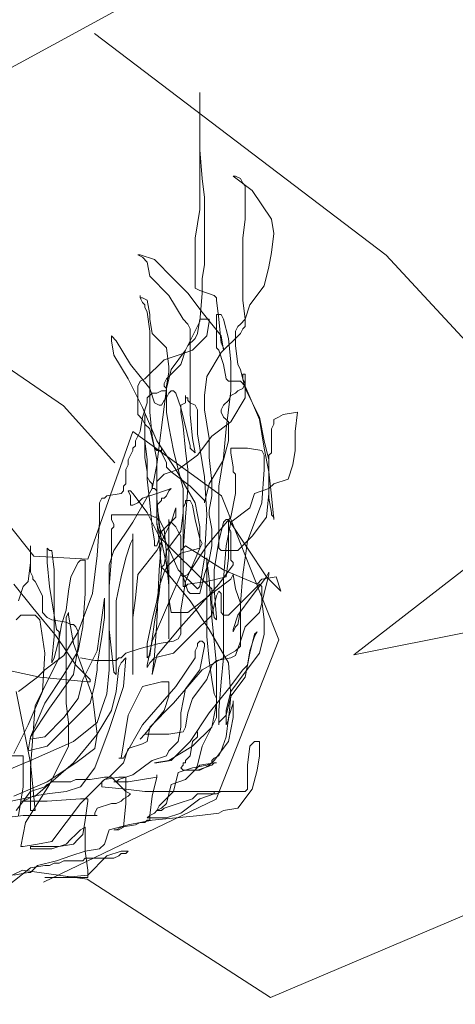
# Model space of a CAD drawing. Units: metres. Extents: x -36.8 to 11.1, y 153.1 to 191.7.
# Drawn here: x -17.1 to -16.9, y 187.6 to 187.9 of the extents above; entities that cross this region are included whole.
import ezdxf

# ---------------------------------------------------------------- set-up
doc = ezdxf.new("R2010")
doc.units = ezdxf.units.M
doc.header["$MEASUREMENT"] = 0
doc.layers.add('columna', color=164, linetype='Continuous', lineweight=80)
doc.layers.add('texturas', color=7, linetype='Continuous', lineweight=5, true_color=0x262626)
doc.styles.get("Standard").update_dxf_attribs({"font": 'arial.ttf'})
doc.styles.add('TEXTOS', font='romans.shx')
doc.dimstyles.get("Standard").update_dxf_attribs({"dimtxt": 0.18, "dimasz": 0.18, "dimexe": 0.18, "dimexo": 0.0625, "dimgap": 0.09, "dimtad": 0, "dimtih": 1, "dimtoh": 1, "dimdec": 4, "dimzin": 0, "dimdsep": 46, "dimtxsty": 'Standard', "dimcen": 0.09, "dimadec": 0, "dimazin": 0, "dimtfac": 1, "dimtdec": 4, "dimtofl": 0, "dimtmove": 0, "dimatfit": 3, "dimfxl": 1, "dimtolj": 1, "dimtzin": 0, "dimarcsym": 0})

# ---------------------------------------------------------------- blocks, each defined once
blk = doc.blocks.new('C-matri')
at = {"layer": 'texturas', "color": 250, "linetype": 'Continuous', "lineweight": 5}
for p, q in [((1.17967, -0.18622), (1.1879, -0.17964)), ((1.15992, -0.1854), (1.15992, -0.18293)), ((1.15992, -0.18293), (1.17473, -0.18293)), ((1.16815, -0.18293), (1.15992, -0.18375)), ((1.17473, -0.18293), (1.16815, -0.18293)), ((1.15992, -0.18375), (1.15333, -0.19033)), ((1.16074, -0.19197), (1.15992, -0.1854)), ((1.17473, -0.18704), (1.17967, -0.18622)), ((1.1772, -0.18704), (1.17885, -0.1854)), ((1.17885, -0.1854), (1.17967, -0.18457)), ((1.17967, -0.18457), (1.18049, -0.18457)), ((1.18049, -0.18457), (1.18543, -0.18375)), ((1.14922, -0.19033), (1.15086, -0.18951)), ((1.15086, -0.18951), (1.16074, -0.18951)), ((1.16074, -0.18951), (1.16156, -0.18869)), ((1.16156, -0.18869), (1.16815, -0.18869)), ((1.16568, -0.19033), (1.17062, -0.18869)), ((1.16815, -0.18869), (1.16979, -0.18786)), ((1.16979, -0.18786), (1.17144, -0.18786)), ((1.17062, -0.18869), (1.1772, -0.18704)), ((1.17144, -0.18786), (1.17309, -0.18704)), ((1.17309, -0.18704), (1.17473, -0.18704)), ((1.14592, -0.19197), (1.14675, -0.19115)), ((1.14839, -0.19197), (1.14592, -0.19197)), ((1.14675, -0.19115), (1.14839, -0.19115)), ((1.15333, -0.19033), (1.14839, -0.19197)), ((1.14839, -0.19115), (1.14922, -0.19033)), ((1.15415, -0.19444), (1.1558, -0.1928)), ((1.1558, -0.1928), (1.16074, -0.19197)), ((1.16074, -0.19197), (1.16568, -0.19033)), ((1.16074, -0.2002), (1.16074, -0.19197)), ((1.17226, -0.1928), (1.16733, -0.19444)), ((1.17967, -0.1928), (1.17226, -0.1928)), ((1.17967, -0.19362), (1.17967, -0.1928)), ((1.15251, -0.19938), (1.15415, -0.19444)), ((1.16156, -0.19773), (1.16321, -0.19609)), ((1.16321, -0.19609), (1.16486, -0.19444)), ((1.16568, -0.19609), (1.16403, -0.19773)), ((1.16486, -0.19444), (1.16979, -0.19362)), ((1.16733, -0.19444), (1.16568, -0.19609)), ((1.16733, -0.20185), (1.17226, -0.19526)), ((1.16979, -0.19362), (1.17967, -0.19362)), ((1.17226, -0.19526), (1.1772, -0.19444)), ((1.1772, -0.19444), (1.18214, -0.19362)), ((1.18296, -0.19362), (1.18132, -0.20185)), ((1.18214, -0.19362), (1.18296, -0.19362)), ((1.14346, -0.20102), (1.14839, -0.2002)), ((1.14592, -0.20102), (1.15251, -0.19938)), ((1.14757, -0.2002), (1.14675, -0.20842)), ((1.14922, -0.19938), (1.14757, -0.2002)), ((1.14839, -0.2002), (1.15004, -0.19938)), ((1.15086, -0.19938), (1.14922, -0.19938)), ((1.15004, -0.19938), (1.15086, -0.19938)), ((1.16074, -0.20267), (1.16156, -0.19773)), ((1.16239, -0.19938), (1.16074, -0.2002)), ((1.16403, -0.19773), (1.16239, -0.19938)), ((1.12123, -0.20431), (1.13769, -0.20267)), ((1.13275, -0.20349), (1.12782, -0.20513)), ((1.13934, -0.20349), (1.13275, -0.20349)), ((1.13769, -0.20267), (1.14592, -0.20102)), ((1.13852, -0.20431), (1.13852, -0.20267)), ((1.13852, -0.20267), (1.13934, -0.20267)), ((1.13852, -0.20431), (1.13934, -0.20349)), ((1.13934, -0.20267), (1.14016, -0.20185)), ((1.14016, -0.20185), (1.14181, -0.20185)), ((1.14181, -0.20185), (1.14346, -0.20102)), ((1.15992, -0.20925), (1.16074, -0.20267)), ((1.16239, -0.20842), (1.16733, -0.20185)), ((1.18132, -0.20185), (1.17309, -0.215)), ((1.18214, -0.20431), (1.18873, -0.20349)), ((1.10312, -0.21336), (1.10806, -0.20678)), ((1.10806, -0.20678), (1.113, -0.20596)), ((1.113, -0.20596), (1.11465, -0.20513)), ((1.11465, -0.20513), (1.12123, -0.20431)), ((1.12782, -0.20513), (1.12123, -0.21007)), ((1.12864, -0.20842), (1.13358, -0.20678)), ((1.13275, -0.20842), (1.1344, -0.20678)), ((1.13358, -0.20678), (1.1344, -0.20596)), ((1.1344, -0.20678), (1.13605, -0.20596)), ((1.1344, -0.20596), (1.13605, -0.20596)), ((1.13605, -0.20596), (1.13522, -0.2076)), ((1.13605, -0.20596), (1.13687, -0.20513)), ((1.13687, -0.20513), (1.13852, -0.20431)), ((1.13769, -0.21089), (1.13852, -0.20431)), ((1.15169, -0.20842), (1.15662, -0.20678)), ((1.15745, -0.20431), (1.15662, -0.20431)), ((1.15662, -0.20431), (1.18214, -0.20431)), ((1.15662, -0.20678), (1.15745, -0.20513)), ((1.15745, -0.20513), (1.15745, -0.20431)), ((1.17967, -0.22241), (1.17803, -0.20596)), ((1.17803, -0.20596), (1.17967, -0.20596)), ((1.17967, -0.20596), (1.17967, -0.22076)), ((1.18461, -0.20596), (1.17967, -0.21254)), ((1.18214, -0.21418), (1.18379, -0.20431)), ((1.12123, -0.21007), (1.11629, -0.21171)), ((1.12205, -0.21171), (1.1237, -0.21007)), ((1.1237, -0.21007), (1.12864, -0.20842)), ((1.13522, -0.2076), (1.13028, -0.21254)), ((1.13111, -0.215), (1.13275, -0.20842)), ((1.14592, -0.21089), (1.14757, -0.21007)), ((1.14675, -0.20842), (1.14675, -0.21747)), ((1.14757, -0.21007), (1.14839, -0.20925)), ((1.14839, -0.20925), (1.15004, -0.20842)), ((1.15004, -0.20842), (1.15169, -0.20842)), ((1.15415, -0.21665), (1.16239, -0.20842)), ((1.15992, -0.21007), (1.15992, -0.20925)), ((1.16239, -0.21007), (1.15992, -0.21007)), ((1.17391, -0.20925), (1.16239, -0.21007)), ((1.18296, -0.20925), (1.17391, -0.20925)), ((1.18626, -0.20925), (1.17803, -0.21089)), ((1.17885, -0.21089), (1.18049, -0.21007)), ((1.18049, -0.21007), (1.18214, -0.20925)), ((1.18214, -0.20925), (1.18296, -0.20925)), ((1.10148, -0.21994), (1.10312, -0.21336)), ((1.10559, -0.21254), (1.10477, -0.21336)), ((1.10477, -0.21336), (1.10477, -0.22158)), ((1.14016, -0.21254), (1.10559, -0.21254)), ((1.11629, -0.21254), (1.11218, -0.21254)), ((1.11218, -0.21254), (1.11382, -0.21254)), ((1.11382, -0.21254), (1.11547, -0.21171)), ((1.11547, -0.21171), (1.12205, -0.21171)), ((1.11629, -0.21171), (1.11629, -0.21254)), ((1.13028, -0.21254), (1.12864, -0.21912)), ((1.13605, -0.21747), (1.13769, -0.21089)), ((1.14675, -0.21336), (1.14016, -0.21254)), ((1.1451, -0.21171), (1.14592, -0.21089)), ((1.14675, -0.21254), (1.1451, -0.21171)), ((1.15169, -0.21747), (1.14675, -0.21254)), ((1.15498, -0.21418), (1.14675, -0.21336)), ((1.16239, -0.21418), (1.16733, -0.21254)), ((1.17803, -0.21089), (1.16486, -0.22241)), ((1.16733, -0.21254), (1.17391, -0.21171)), ((1.17391, -0.21583), (1.18543, -0.21089)), ((1.17391, -0.21171), (1.17885, -0.21089)), ((1.17967, -0.21254), (1.17473, -0.21418)), ((1.12123, -0.22158), (1.12617, -0.21665)), ((1.12617, -0.21665), (1.13111, -0.215)), ((1.14592, -0.21583), (1.13605, -0.21747)), ((1.14428, -0.2183), (1.14922, -0.21665)), ((1.15086, -0.21583), (1.14592, -0.21583)), ((1.14922, -0.21665), (1.15004, -0.21583)), ((1.14922, -0.21747), (1.15415, -0.21665)), ((1.15004, -0.21583), (1.15086, -0.21583)), ((1.15251, -0.21747), (1.15415, -0.21665)), ((1.15415, -0.21665), (1.15498, -0.21583)), ((1.15909, -0.21665), (1.15415, -0.21747)), ((1.15498, -0.21583), (1.15498, -0.21418)), ((1.15745, -0.22076), (1.16239, -0.21418)), ((1.16403, -0.21665), (1.15909, -0.21665)), ((1.16403, -0.22241), (1.17391, -0.21583)), ((1.16568, -0.21583), (1.16403, -0.21665)), ((1.17226, -0.21583), (1.16568, -0.21583)), ((1.17309, -0.215), (1.1665, -0.22816)), ((1.17391, -0.215), (1.17226, -0.21583)), ((1.17473, -0.21418), (1.17391, -0.215)), ((1.19943, -0.215), (1.17967, -0.22323)), ((1.18214, -0.22487), (1.18214, -0.21418)), ((1.10065, -0.22487), (1.10148, -0.21994)), ((1.12205, -0.21994), (1.11712, -0.22158)), ((1.11959, -0.22076), (1.12123, -0.21994)), ((1.12123, -0.21994), (1.12288, -0.21994)), ((1.12699, -0.21994), (1.12205, -0.21994)), ((1.12288, -0.21994), (1.12205, -0.22158)), ((1.12864, -0.21912), (1.1237, -0.22076)), ((1.12782, -0.22076), (1.12699, -0.21994)), ((1.13605, -0.21747), (1.13605, -0.2183)), ((1.13605, -0.2183), (1.13605, -0.21747)), ((1.13769, -0.22323), (1.14428, -0.2183)), ((1.14675, -0.21747), (1.14922, -0.21747)), ((1.14757, -0.22241), (1.15251, -0.21747)), ((1.15415, -0.21747), (1.15169, -0.21747)), ((1.10477, -0.22158), (1.10394, -0.22816)), ((1.11135, -0.22981), (1.11629, -0.22323)), ((1.11629, -0.22405), (1.11465, -0.22487)), ((1.11629, -0.22241), (1.11547, -0.22241)), ((1.11547, -0.22241), (1.11629, -0.22241)), ((1.11712, -0.22158), (1.11629, -0.22241)), ((1.11629, -0.22241), (1.12123, -0.22158)), ((1.11629, -0.22323), (1.11794, -0.22158)), ((1.11712, -0.22323), (1.11629, -0.22405)), ((1.11876, -0.22158), (1.11712, -0.22241)), ((1.11712, -0.22241), (1.11712, -0.22323)), ((1.11794, -0.22158), (1.11959, -0.22076)), ((1.1237, -0.22076), (1.11876, -0.22158)), ((1.12205, -0.22158), (1.12041, -0.22816)), ((1.1237, -0.22816), (1.13193, -0.22323)), ((1.12452, -0.22487), (1.12617, -0.22323)), ((1.13111, -0.22323), (1.12452, -0.22981)), ((1.12617, -0.22323), (1.12617, -0.22241)), ((1.12617, -0.22241), (1.12699, -0.22241)), ((1.12699, -0.22158), (1.12782, -0.22076)), ((1.12699, -0.22241), (1.12699, -0.22158)), ((1.13605, -0.22241), (1.13111, -0.22323)), ((1.13193, -0.22323), (1.13687, -0.22241)), ((1.13275, -0.22487), (1.13769, -0.22323)), ((1.13687, -0.22241), (1.13605, -0.22241)), ((1.14757, -0.22405), (1.14099, -0.23557)), ((1.14592, -0.22734), (1.14757, -0.22241)), ((1.14592, -0.23886), (1.14839, -0.22405)), ((1.14922, -0.22405), (1.14757, -0.22405)), ((1.14839, -0.22405), (1.14922, -0.22405)), ((1.15251, -0.23392), (1.15745, -0.22076)), ((1.16486, -0.22241), (1.15662, -0.23228)), ((1.15745, -0.22734), (1.16403, -0.22241)), ((1.17967, -0.22323), (1.16486, -0.22981)), ((1.17967, -0.22076), (1.17803, -0.24215)), ((1.18461, -0.24708), (1.17967, -0.22241)), ((1.10065, -0.22981), (1.10065, -0.22487)), ((1.11382, -0.22652), (1.11218, -0.23145)), ((1.11465, -0.22487), (1.11382, -0.22652)), ((1.1237, -0.22981), (1.12452, -0.22487)), ((1.12864, -0.22981), (1.13193, -0.22652)), ((1.13193, -0.22652), (1.13275, -0.22487)), ((1.14099, -0.22899), (1.14592, -0.22734)), ((1.15662, -0.23228), (1.15745, -0.22734)), ((1.18049, -0.22652), (1.17391, -0.22816)), ((1.17967, -0.23145), (1.18049, -0.22652)), ((1.18543, -0.2257), (1.18049, -0.23557)), ((1.19284, -0.22487), (1.18214, -0.22487)), ((1.1023, -0.22981), (1.10065, -0.22981)), ((1.10394, -0.22816), (1.1023, -0.22981)), ((1.10971, -0.23803), (1.11135, -0.22981)), ((1.12041, -0.22816), (1.11547, -0.23803)), ((1.11712, -0.23474), (1.1237, -0.22816)), ((1.12452, -0.22981), (1.11794, -0.23968)), ((1.12205, -0.23145), (1.1237, -0.22981)), ((1.12782, -0.23474), (1.12864, -0.22981)), ((1.13852, -0.23474), (1.13934, -0.22981)), ((1.13934, -0.22981), (1.14099, -0.22899)), ((1.14016, -0.23228), (1.14181, -0.23063)), ((1.14181, -0.23063), (1.14016, -0.23228)), ((1.16486, -0.22981), (1.15662, -0.23639)), ((1.17391, -0.22816), (1.16568, -0.23639)), ((1.1665, -0.22816), (1.1665, -0.23639)), ((1.17473, -0.23145), (1.17967, -0.23063)), ((1.17967, -0.23063), (1.17967, -0.23145)), ((1.11218, -0.23145), (1.11135, -0.23803)), ((1.12205, -0.2331), (1.12205, -0.23145)), ((1.12617, -0.23474), (1.12699, -0.2331)), ((1.12699, -0.2331), (1.13193, -0.23228)), ((1.13193, -0.23228), (1.14016, -0.23228)), ((1.14016, -0.23228), (1.13358, -0.2405)), ((1.14757, -0.24873), (1.15251, -0.23392)), ((1.15662, -0.23228), (1.15169, -0.2405)), ((1.15827, -0.24544), (1.15662, -0.23228)), ((1.16815, -0.23803), (1.17473, -0.23145)), ((1.17967, -0.23145), (1.17309, -0.24132)), ((1.17473, -0.24297), (1.17967, -0.23145)), ((1.11135, -0.23721), (1.11053, -0.24544)), ((1.11218, -0.23557), (1.11135, -0.23721)), ((1.11218, -0.2405), (1.11218, -0.23557)), ((1.11218, -0.23886), (1.11465, -0.23639)), ((1.11465, -0.23639), (1.11465, -0.23557)), ((1.11465, -0.23557), (1.11465, -0.2405)), ((1.11547, -0.24297), (1.11712, -0.23474)), ((1.12535, -0.23968), (1.12617, -0.23474)), ((1.12782, -0.23968), (1.12782, -0.23474)), ((1.14099, -0.23557), (1.12946, -0.24873)), ((1.13028, -0.24297), (1.13852, -0.23474)), ((1.15662, -0.23639), (1.15498, -0.24132)), ((1.16568, -0.23639), (1.15909, -0.24297)), ((1.1665, -0.23639), (1.16733, -0.24297)), ((1.18049, -0.23557), (1.17556, -0.24708)), ((1.11135, -0.23803), (1.10971, -0.24297)), ((1.10971, -0.24379), (1.10971, -0.23803)), ((1.11053, -0.24544), (1.11218, -0.23886)), ((1.11053, -0.24708), (1.11218, -0.2405)), ((1.11794, -0.23968), (1.11135, -0.2479)), ((1.11465, -0.2405), (1.11382, -0.25037)), ((1.11547, -0.23803), (1.11547, -0.24461)), ((1.1237, -0.24461), (1.12535, -0.23968)), ((1.12617, -0.2479), (1.12782, -0.23968)), ((1.13358, -0.2405), (1.13193, -0.24544)), ((1.14099, -0.24873), (1.14592, -0.23886)), ((1.15169, -0.2405), (1.15004, -0.24708)), ((1.16321, -0.24461), (1.16815, -0.23803)), ((1.10971, -0.24297), (1.10971, -0.24379)), ((1.11547, -0.25613), (1.11547, -0.24297)), ((1.12041, -0.25448), (1.13028, -0.24297)), ((1.15498, -0.24132), (1.15333, -0.24626)), ((1.15909, -0.24297), (1.15745, -0.24955)), ((1.17309, -0.24132), (1.16486, -0.25284)), ((1.16733, -0.24297), (1.16733, -0.27258)), ((1.16815, -0.25284), (1.17473, -0.24297)), ((1.17803, -0.24215), (1.16979, -0.2586)), ((1.10559, -0.25202), (1.11053, -0.24544)), ((1.10559, -0.25366), (1.11053, -0.24708)), ((1.11053, -0.24544), (1.11135, -0.25695)), ((1.11547, -0.24461), (1.11629, -0.24626)), ((1.11629, -0.24626), (1.11712, -0.25119)), ((1.11876, -0.25119), (1.1237, -0.24461)), ((1.13193, -0.24544), (1.13193, -0.25037)), ((1.15004, -0.24708), (1.14922, -0.25531)), ((1.15333, -0.24626), (1.15251, -0.25448)), ((1.16486, -0.26353), (1.15827, -0.24544)), ((1.16156, -0.25119), (1.16321, -0.24461)), ((1.17556, -0.24708), (1.17473, -0.26024)), ((1.18379, -0.24708), (1.1772, -0.25202)), ((1.11135, -0.2479), (1.10641, -0.25448)), ((1.11382, -0.25037), (1.113, -0.2586)), ((1.11712, -0.25119), (1.11794, -0.25777)), ((1.11712, -0.25613), (1.11876, -0.25119)), ((1.12123, -0.25448), (1.12617, -0.2479)), ((1.12946, -0.24873), (1.12288, -0.2586)), ((1.13193, -0.25037), (1.1344, -0.25037)), ((1.1344, -0.25037), (1.14099, -0.24873)), ((1.14675, -0.2586), (1.14757, -0.24873)), ((1.15745, -0.24955), (1.15662, -0.25448)), ((1.15662, -0.26106), (1.16156, -0.25119)), ((1.15909, -0.25119), (1.15909, -0.25037)), ((1.15909, -0.25037), (1.15992, -0.25037)), ((1.16403, -0.25613), (1.15909, -0.25119)), ((1.15992, -0.25037), (1.17638, -0.25202)), ((1.10065, -0.26024), (1.10559, -0.25366)), ((1.10394, -0.26024), (1.10559, -0.25202)), ((1.10641, -0.25448), (1.10477, -0.25613)), ((1.10888, -0.26106), (1.12041, -0.25448)), ((1.11959, -0.26271), (1.12123, -0.25448)), ((1.13769, -0.25284), (1.13605, -0.25942)), ((1.13687, -0.25942), (1.13769, -0.25284)), ((1.14428, -0.27258), (1.14428, -0.25284)), ((1.14428, -0.25284), (1.14428, -0.30137)), ((1.15004, -0.27834), (1.15004, -0.25284)), ((1.15004, -0.25284), (1.15086, -0.25366)), ((1.15086, -0.25366), (1.15251, -0.26847)), ((1.15251, -0.25448), (1.15251, -0.29067)), ((1.15662, -0.25448), (1.15662, -0.25613)), ((1.16321, -0.26106), (1.16815, -0.25284)), ((1.16486, -0.25284), (1.16321, -0.26271)), ((1.17473, -0.25448), (1.16815, -0.25942)), ((1.1772, -0.25202), (1.17473, -0.25448)), ((1.17638, -0.25202), (1.19943, -0.25695)), ((1.10477, -0.25613), (1.10394, -0.26106)), ((1.11053, -0.2586), (1.11547, -0.25777)), ((1.11135, -0.25695), (1.11794, -0.26847)), ((1.11712, -0.27258), (1.11547, -0.25613)), ((1.11547, -0.25777), (1.11712, -0.25613)), ((1.11794, -0.25777), (1.11876, -0.266)), ((1.13687, -0.2586), (1.13852, -0.25695)), ((1.13934, -0.25613), (1.13769, -0.26435)), ((1.13852, -0.25695), (1.13934, -0.25531)), ((1.13934, -0.25531), (1.13934, -0.25613)), ((1.14839, -0.25695), (1.14675, -0.2586)), ((1.14922, -0.25531), (1.14839, -0.25695)), ((1.14922, -0.2586), (1.15004, -0.25777)), ((1.15004, -0.25777), (1.15745, -0.25777)), ((1.15662, -0.25613), (1.1558, -0.26106)), ((1.15745, -0.25777), (1.16239, -0.2586)), ((1.17062, -0.266), (1.16403, -0.25613)), ((1.17226, -0.25695), (1.17144, -0.2586)), ((1.17144, -0.266), (1.17226, -0.25777)), ((1.17226, -0.25777), (1.17226, -0.25695)), ((1.09901, -0.26682), (1.10065, -0.26024)), ((1.1023, -0.26682), (1.10394, -0.26024)), ((1.10394, -0.26106), (1.1023, -0.266)), ((1.10724, -0.26435), (1.10888, -0.25942)), ((1.10724, -0.26271), (1.10888, -0.26106)), ((1.10888, -0.25942), (1.11053, -0.2586)), ((1.113, -0.2586), (1.113, -0.2734)), ((1.12288, -0.26106), (1.12205, -0.26271)), ((1.12288, -0.2586), (1.12288, -0.26106)), ((1.1237, -0.26682), (1.13028, -0.26024)), ((1.13605, -0.25942), (1.12782, -0.26929)), ((1.13028, -0.26024), (1.13687, -0.2586)), ((1.13605, -0.27093), (1.13687, -0.25942)), ((1.13852, -0.25942), (1.13687, -0.27093)), ((1.13934, -0.2586), (1.13852, -0.25942)), ((1.13934, -0.26353), (1.13934, -0.2586)), ((1.14181, -0.26189), (1.14675, -0.26024)), ((1.14675, -0.26024), (1.14839, -0.2586)), ((1.14839, -0.2586), (1.14922, -0.2586)), ((1.1558, -0.26106), (1.15498, -0.266)), ((1.15498, -0.27258), (1.15662, -0.26106)), ((1.16156, -0.26929), (1.16321, -0.26106)), ((1.16815, -0.25942), (1.16321, -0.26764)), ((1.16979, -0.2586), (1.16979, -0.26764)), ((1.17144, -0.2586), (1.16979, -0.26518)), ((1.17473, -0.26024), (1.17638, -0.27176)), ((1.10559, -0.26929), (1.10724, -0.26435)), ((1.10724, -0.27751), (1.10724, -0.26271)), ((1.11959, -0.26353), (1.11959, -0.26271)), ((1.12041, -0.26435), (1.11959, -0.26353)), ((1.12123, -0.26435), (1.12041, -0.26435)), ((1.12205, -0.26353), (1.12123, -0.26435)), ((1.12205, -0.26271), (1.12205, -0.26353)), ((1.12864, -0.26518), (1.13028, -0.26435)), ((1.13028, -0.26435), (1.13522, -0.26353)), ((1.13769, -0.26435), (1.13275, -0.27587)), ((1.13522, -0.26353), (1.14181, -0.26189)), ((1.13769, -0.27176), (1.13934, -0.26353)), ((1.16321, -0.26271), (1.16321, -0.26764)), ((1.1665, -0.2734), (1.16486, -0.26353)), ((1.09901, -0.27176), (1.09901, -0.26682)), ((1.1023, -0.266), (1.10148, -0.26764)), ((1.10148, -0.26764), (1.1023, -0.26682)), ((1.10888, -0.26929), (1.10971, -0.26764)), ((1.10971, -0.26764), (1.10971, -0.26847)), ((1.11712, -0.2734), (1.1237, -0.26682)), ((1.11876, -0.266), (1.11876, -0.29314)), ((1.12782, -0.26682), (1.12864, -0.26518)), ((1.12782, -0.27505), (1.12782, -0.26682)), ((1.13193, -0.3063), (1.13193, -0.26518)), ((1.13193, -0.26518), (1.13193, -0.28327)), ((1.15498, -0.266), (1.15415, -0.27258)), ((1.16321, -0.26764), (1.15827, -0.2808)), ((1.16321, -0.26764), (1.16403, -0.26929)), ((1.16979, -0.26518), (1.16897, -0.27011)), ((1.16979, -0.26764), (1.17062, -0.26847)), ((1.17885, -0.27587), (1.17062, -0.266)), ((1.17144, -0.28903), (1.17144, -0.266)), ((1.10065, -0.27422), (1.10559, -0.26929)), ((1.10724, -0.27505), (1.10806, -0.27011)), ((1.10971, -0.26847), (1.10806, -0.2734)), ((1.10806, -0.27011), (1.10888, -0.26929)), ((1.12782, -0.26929), (1.11465, -0.28409)), ((1.11794, -0.26847), (1.12452, -0.27834)), ((1.13522, -0.28903), (1.13605, -0.27093)), ((1.13687, -0.27093), (1.13522, -0.2808)), ((1.15251, -0.26847), (1.15251, -0.28327)), ((1.16074, -0.2808), (1.16156, -0.26929)), ((1.16403, -0.26929), (1.16486, -0.27011)), ((1.16486, -0.27011), (1.16568, -0.27011)), ((1.16568, -0.27011), (1.16733, -0.27093)), ((1.16897, -0.27011), (1.16733, -0.27505)), ((1.16733, -0.27093), (1.17226, -0.27176)), ((1.17062, -0.26847), (1.17144, -0.2734)), ((1.09983, -0.27834), (1.09901, -0.27176)), ((1.09901, -0.2808), (1.10065, -0.27422)), ((1.10806, -0.2734), (1.10312, -0.27998)), ((1.11135, -0.2734), (1.10641, -0.27834)), ((1.113, -0.2734), (1.11135, -0.2734)), ((1.113, -0.2734), (1.11382, -0.27422)), ((1.113, -0.28574), (1.113, -0.2734)), ((1.11382, -0.27422), (1.11382, -0.2808)), ((1.11629, -0.27258), (1.11547, -0.27176)), ((1.11547, -0.27176), (1.11547, -0.27258)), ((1.11547, -0.27258), (1.11629, -0.28245)), ((1.11547, -0.27998), (1.11712, -0.2734)), ((1.11712, -0.27751), (1.11629, -0.27258)), ((1.11794, -0.28574), (1.11712, -0.27258)), ((1.12535, -0.27422), (1.11712, -0.2808)), ((1.13111, -0.27422), (1.12535, -0.27422)), ((1.13193, -0.27916), (1.13111, -0.27422)), ((1.13605, -0.27834), (1.13769, -0.27176)), ((1.14346, -0.27916), (1.14428, -0.27258)), ((1.15415, -0.27258), (1.15415, -0.27916)), ((1.15415, -0.27916), (1.15498, -0.27258)), ((1.16733, -0.27258), (1.1665, -0.27422)), ((1.1665, -0.27422), (1.1665, -0.2734)), ((1.17144, -0.2734), (1.17309, -0.28327)), ((1.17226, -0.27176), (1.17391, -0.27258)), ((1.17391, -0.27258), (1.17556, -0.27422)), ((1.17556, -0.27422), (1.17556, -0.27998)), ((1.17638, -0.27176), (1.17803, -0.2734)), ((1.17803, -0.2734), (1.18296, -0.2734)), ((1.18296, -0.2734), (1.18461, -0.27176)), ((1.09983, -0.28327), (1.09983, -0.27834)), ((1.10641, -0.27834), (1.10148, -0.28327)), ((1.10641, -0.28738), (1.10724, -0.27751)), ((1.10724, -0.27751), (1.10724, -0.27505)), ((1.10888, -0.28245), (1.10724, -0.27751)), ((1.11712, -0.28245), (1.11712, -0.27751)), ((1.12452, -0.27834), (1.13275, -0.28821)), ((1.12617, -0.28492), (1.12782, -0.27505)), ((1.13275, -0.27587), (1.12782, -0.28738)), ((1.13522, -0.28327), (1.13605, -0.27834)), ((1.14839, -0.28656), (1.15004, -0.27834)), ((1.16733, -0.27505), (1.1665, -0.28163)), ((1.18543, -0.28409), (1.17885, -0.27587)), ((1.18214, -0.28327), (1.18379, -0.27834)), ((1.09818, -0.28656), (1.09325, -0.28163)), ((1.09325, -0.28163), (1.09489, -0.28656)), ((1.09736, -0.28738), (1.09901, -0.2808)), ((1.10312, -0.27998), (1.09818, -0.28656)), ((1.11712, -0.2808), (1.11053, -0.28574)), ((1.11382, -0.2808), (1.11465, -0.28163)), ((1.11465, -0.28163), (1.11547, -0.27998)), ((1.12123, -0.2808), (1.11959, -0.28738)), ((1.12452, -0.2808), (1.12123, -0.2808)), ((1.12535, -0.28163), (1.12452, -0.2808)), ((1.12699, -0.28656), (1.12535, -0.28163)), ((1.13193, -0.28409), (1.13193, -0.27916)), ((1.13522, -0.2808), (1.1344, -0.28903)), ((1.14263, -0.28738), (1.14346, -0.27916)), ((1.15827, -0.2808), (1.15662, -0.29396)), ((1.16074, -0.29232), (1.16074, -0.2808)), ((1.1665, -0.28163), (1.16568, -0.28656)), ((1.17556, -0.27998), (1.17803, -0.28492)), ((1.10065, -0.28409), (1.09983, -0.28327)), ((1.09983, -0.28574), (1.10148, -0.28409)), ((1.10148, -0.28327), (1.10065, -0.28409)), ((1.10148, -0.28409), (1.113, -0.28903)), ((1.10971, -0.28738), (1.10888, -0.28245)), ((1.11465, -0.28409), (1.10971, -0.29067)), ((1.11218, -0.28656), (1.11876, -0.28492)), ((1.11629, -0.28245), (1.11629, -0.28903)), ((1.11794, -0.28327), (1.11712, -0.28245)), ((1.12288, -0.28821), (1.11794, -0.28327)), ((1.11876, -0.28492), (1.12535, -0.28409)), ((1.12123, -0.28327), (1.11959, -0.29314)), ((1.12205, -0.28245), (1.12123, -0.28327)), ((1.12123, -0.29643), (1.12617, -0.28492)), ((1.12864, -0.28903), (1.12205, -0.28245)), ((1.12535, -0.28409), (1.12617, -0.28327)), ((1.12617, -0.28327), (1.12699, -0.28327)), ((1.12699, -0.28327), (1.12699, -0.31041)), ((1.13193, -0.28327), (1.13275, -0.29479)), ((1.13275, -0.29067), (1.13193, -0.28409)), ((1.13358, -0.28821), (1.13522, -0.28327)), ((1.15251, -0.28327), (1.15169, -0.29314)), ((1.17309, -0.28327), (1.17391, -0.2915)), ((1.17803, -0.28492), (1.17885, -0.28574)), ((1.17967, -0.2915), (1.18049, -0.28492)), ((1.18049, -0.28492), (1.18214, -0.28327)), ((1.09489, -0.28656), (1.09983, -0.28574)), ((1.09818, -0.28656), (1.09736, -0.28821)), ((1.09736, -0.28821), (1.09736, -0.28738)), ((1.11135, -0.3063), (1.09818, -0.28656)), ((1.10477, -0.2989), (1.10641, -0.28738)), ((1.11053, -0.28574), (1.10971, -0.28738)), ((1.11135, -0.29314), (1.11218, -0.28656)), ((1.11218, -0.29725), (1.113, -0.28574)), ((1.11876, -0.29232), (1.11794, -0.28574)), ((1.11959, -0.28738), (1.11794, -0.29232)), ((1.12535, -0.28738), (1.11876, -0.29725)), ((1.12946, -0.29479), (1.12288, -0.28821)), ((1.12699, -0.28656), (1.12535, -0.28738)), ((1.12782, -0.28738), (1.12699, -0.28656)), ((1.12699, -0.29561), (1.12699, -0.28656)), ((1.12782, -0.28738), (1.12782, -0.30054)), ((1.12782, -0.29561), (1.12782, -0.28738)), ((1.13275, -0.28985), (1.13358, -0.28821)), ((1.13275, -0.28821), (1.1344, -0.28985)), ((1.13605, -0.29561), (1.14263, -0.28738)), ((1.14675, -0.29314), (1.14839, -0.28656)), ((1.16568, -0.28656), (1.16321, -0.2915)), ((1.17885, -0.28574), (1.17885, -0.28656)), ((1.17885, -0.28656), (1.17967, -0.28821)), ((1.17967, -0.28821), (1.17967, -0.29725)), ((1.10971, -0.29067), (1.10971, -0.2915)), ((1.10971, -0.2915), (1.11053, -0.29232)), ((1.113, -0.28903), (1.12617, -0.29725)), ((1.11629, -0.28903), (1.11465, -0.2989)), ((1.12782, -0.29479), (1.13275, -0.28985)), ((1.13522, -0.30383), (1.12864, -0.28903)), ((1.1344, -0.2989), (1.13275, -0.29067)), ((1.13358, -0.29067), (1.13275, -0.29561)), ((1.1344, -0.28985), (1.13358, -0.29067)), ((1.1344, -0.2989), (1.13522, -0.28903)), ((1.1344, -0.28903), (1.13522, -0.2989)), ((1.15251, -0.29067), (1.15086, -0.29561)), ((1.16321, -0.2915), (1.16239, -0.29232)), ((1.17226, -0.29561), (1.17144, -0.28903)), ((1.17391, -0.2915), (1.17391, -0.29643)), ((1.17967, -0.29725), (1.17967, -0.2915)), ((1.11053, -0.29232), (1.11053, -0.30219)), ((1.11135, -0.3063), (1.11135, -0.29314)), ((1.11794, -0.29232), (1.11712, -0.29725)), ((1.11876, -0.29314), (1.11876, -0.29232)), ((1.11959, -0.29314), (1.11876, -0.30795)), ((1.12123, -0.29643), (1.12782, -0.29479)), ((1.1344, -0.29972), (1.12946, -0.29479)), ((1.13275, -0.29479), (1.13358, -0.30301)), ((1.1451, -0.29808), (1.14675, -0.29314)), ((1.15169, -0.29314), (1.15169, -0.30301)), ((1.15662, -0.29396), (1.1558, -0.30548)), ((1.16239, -0.29232), (1.16074, -0.29232)), ((1.10806, -0.29561), (1.10312, -0.30054)), ((1.11382, -0.29561), (1.10806, -0.29561)), ((1.11053, -0.30548), (1.11218, -0.29725)), ((1.11876, -0.29725), (1.11053, -0.30712)), ((1.11465, -0.29643), (1.11382, -0.29561)), ((1.11465, -0.31781), (1.11465, -0.29643)), ((1.11712, -0.29725), (1.11712, -0.30301)), ((1.12041, -0.29808), (1.12123, -0.29643)), ((1.12123, -0.29972), (1.12041, -0.29808)), ((1.12123, -0.30383), (1.12123, -0.29643)), ((1.12617, -0.29725), (1.12782, -0.29561)), ((1.12617, -0.30712), (1.12699, -0.29561)), ((1.13275, -0.29561), (1.12782, -0.30219)), ((1.13111, -0.30548), (1.13605, -0.29561)), ((1.13605, -0.29725), (1.1344, -0.30219)), ((1.13687, -0.29725), (1.13605, -0.29725)), ((1.13687, -0.2989), (1.13687, -0.29725)), ((1.15086, -0.29561), (1.14428, -0.30548)), ((1.14428, -0.29972), (1.1451, -0.29808)), ((1.17309, -0.29561), (1.17226, -0.29561)), ((1.17391, -0.29643), (1.17309, -0.29561)), ((1.10312, -0.30054), (1.09818, -0.30712)), ((1.09983, -0.31206), (1.10477, -0.2989)), ((1.11465, -0.2989), (1.113, -0.30548)), ((1.12288, -0.3063), (1.12123, -0.29972)), ((1.12782, -0.30054), (1.12864, -0.30219)), ((1.13522, -0.30548), (1.1344, -0.2989)), ((1.13934, -0.30877), (1.1344, -0.2989)), ((1.13605, -0.30465), (1.1344, -0.29972)), ((1.13522, -0.2989), (1.13605, -0.30548)), ((1.13769, -0.30383), (1.13687, -0.2989)), ((1.14428, -0.30137), (1.14428, -0.29972)), ((1.10394, -0.31041), (1.11053, -0.30548)), ((1.11053, -0.30219), (1.11135, -0.30383)), ((1.11135, -0.30383), (1.11135, -0.3063)), ((1.113, -0.30548), (1.11218, -0.3063)), ((1.11712, -0.30301), (1.11794, -0.30795)), ((1.12288, -0.31206), (1.12123, -0.30383)), ((1.12782, -0.30219), (1.12699, -0.30877)), ((1.12864, -0.30219), (1.12946, -0.30383)), ((1.1344, -0.30219), (1.12946, -0.30712)), ((1.12946, -0.30383), (1.13111, -0.30548)), ((1.12946, -0.31041), (1.13111, -0.30548)), ((1.13111, -0.30548), (1.13193, -0.30548)), ((1.13193, -0.30548), (1.13193, -0.3063)), ((1.13358, -0.30301), (1.13522, -0.3063)), ((1.13605, -0.3137), (1.13522, -0.30383)), ((1.13605, -0.30712), (1.13522, -0.30548)), ((1.13605, -0.31946), (1.13605, -0.30465)), ((1.13605, -0.30548), (1.13605, -0.31124)), ((1.13852, -0.31206), (1.13769, -0.30383)), ((1.14428, -0.30548), (1.13769, -0.31699)), ((1.15169, -0.30301), (1.15086, -0.30383)), ((1.15086, -0.30383), (1.15086, -0.30465)), ((1.15086, -0.30465), (1.15169, -0.3063)), ((1.1558, -0.30548), (1.1558, -0.31206)), ((1.09571, -0.30712), (1.09571, -0.3063)), ((1.09571, -0.3063), (1.09654, -0.31453)), ((1.09654, -0.30795), (1.09571, -0.30712)), ((1.09654, -0.30877), (1.09654, -0.30795)), ((1.09736, -0.3137), (1.09654, -0.30877)), ((1.09818, -0.30712), (1.09736, -0.31535)), ((1.11053, -0.30712), (1.10888, -0.31535)), ((1.11218, -0.3063), (1.11135, -0.3063)), ((1.11794, -0.30795), (1.11794, -0.30959)), ((1.11876, -0.30795), (1.11959, -0.3211)), ((1.1237, -0.31124), (1.12288, -0.3063)), ((1.12535, -0.31699), (1.12617, -0.30712)), ((1.12699, -0.30877), (1.12699, -0.31699)), ((1.12946, -0.30712), (1.12946, -0.31041)), ((1.13522, -0.3063), (1.13605, -0.31124)), ((1.13687, -0.30712), (1.13605, -0.30712)), ((1.13852, -0.30795), (1.13687, -0.30712)), ((1.15169, -0.30795), (1.13852, -0.30795)), ((1.14428, -0.31535), (1.13934, -0.30877)), ((1.15169, -0.3063), (1.15169, -0.30795)), ((1.09901, -0.32357), (1.09983, -0.31206)), ((1.1023, -0.31535), (1.10394, -0.31041)), ((1.11794, -0.30959), (1.11712, -0.31453)), ((1.11959, -0.31206), (1.11794, -0.31864)), ((1.11959, -0.31288), (1.11959, -0.31206)), ((1.12946, -0.32357), (1.12288, -0.31206)), ((1.12452, -0.31288), (1.1237, -0.31124)), ((1.12699, -0.31041), (1.12617, -0.31206)), ((1.12617, -0.31206), (1.12617, -0.31288)), ((1.13605, -0.31124), (1.1344, -0.31288)), ((1.13605, -0.31124), (1.13605, -0.31617)), ((1.13934, -0.32028), (1.13852, -0.31206)), ((1.14099, -0.3137), (1.14263, -0.31206)), ((1.14263, -0.31206), (1.14428, -0.31124)), ((1.14428, -0.31124), (1.1451, -0.31124)), ((1.1451, -0.31124), (1.1451, -0.31453)), ((1.1558, -0.31206), (1.15498, -0.3137)), ((1.09654, -0.31453), (1.09736, -0.32275)), ((1.09736, -0.32686), (1.09736, -0.3137)), ((1.09736, -0.31535), (1.09736, -0.32851)), ((1.09736, -0.31699), (1.1023, -0.31535)), ((1.10888, -0.31535), (1.10888, -0.32193)), ((1.11712, -0.31453), (1.11712, -0.31946)), ((1.12452, -0.31781), (1.11959, -0.31288)), ((1.12617, -0.31288), (1.12452, -0.31288)), ((1.13111, -0.31699), (1.13605, -0.31535)), ((1.13275, -0.31453), (1.13193, -0.31617)), ((1.13358, -0.3137), (1.13275, -0.31453)), ((1.1344, -0.3137), (1.13358, -0.3137)), ((1.1344, -0.31288), (1.1344, -0.3137)), ((1.13605, -0.31535), (1.14099, -0.3137)), ((1.13605, -0.32686), (1.13605, -0.3137)), ((1.1451, -0.31617), (1.14428, -0.31535)), ((1.1451, -0.31453), (1.14592, -0.31617)), ((1.14839, -0.31535), (1.14757, -0.31617)), ((1.15333, -0.31453), (1.14839, -0.31535)), ((1.15415, -0.3137), (1.15333, -0.31453)), ((1.15498, -0.3137), (1.15415, -0.3137)), ((1.09078, -0.32028), (1.09571, -0.31864)), ((1.09571, -0.31864), (1.09736, -0.31699)), ((1.113, -0.32768), (1.11465, -0.31781)), ((1.11794, -0.31864), (1.113, -0.32686)), ((1.13111, -0.32275), (1.12452, -0.31781)), ((1.12535, -0.32357), (1.12535, -0.31699)), ((1.12699, -0.31699), (1.12864, -0.32357)), ((1.13193, -0.31617), (1.13111, -0.31699)), ((1.13605, -0.31617), (1.13687, -0.31699)), ((1.13769, -0.31699), (1.13605, -0.32522)), ((1.13687, -0.31699), (1.13769, -0.31699)), ((1.13769, -0.31699), (1.13769, -0.31864)), ((1.13769, -0.31864), (1.13852, -0.31946)), ((1.14592, -0.31617), (1.1451, -0.31617)), ((1.14757, -0.31781), (1.14675, -0.31864)), ((1.14675, -0.31864), (1.14675, -0.32357)), ((1.14757, -0.31617), (1.14757, -0.31781)), ((1.08913, -0.32522), (1.09078, -0.32028)), ((1.10888, -0.32193), (1.10971, -0.32275)), ((1.11712, -0.31946), (1.11794, -0.32768)), ((1.11959, -0.3211), (1.12123, -0.33098)), ((1.12864, -0.32357), (1.13358, -0.32193)), ((1.13358, -0.32193), (1.13605, -0.31946)), ((1.13852, -0.31946), (1.13934, -0.3211)), ((1.13934, -0.32686), (1.13934, -0.32028)), ((1.13934, -0.3211), (1.13934, -0.32275)), ((1.08831, -0.33015), (1.08913, -0.32522)), ((1.09736, -0.32275), (1.09901, -0.33098)), ((1.09901, -0.32851), (1.09901, -0.32357)), ((1.10971, -0.32275), (1.10971, -0.32439)), ((1.10971, -0.32439), (1.11053, -0.32933)), ((1.12205, -0.32851), (1.12864, -0.32357)), ((1.12617, -0.33015), (1.12535, -0.32357)), ((1.12864, -0.32357), (1.13028, -0.33015)), ((1.13605, -0.33344), (1.12946, -0.32357)), ((1.13275, -0.32439), (1.13111, -0.32275)), ((1.13275, -0.32604), (1.13275, -0.32439)), ((1.13605, -0.32522), (1.13522, -0.3318)), ((1.13934, -0.32275), (1.14016, -0.32768)), ((1.14675, -0.32357), (1.14592, -0.32522)), ((1.14592, -0.32522), (1.14592, -0.32686)), ((1.09736, -0.32851), (1.09654, -0.32933)), ((1.09901, -0.33344), (1.09736, -0.32686)), ((1.09983, -0.33015), (1.09901, -0.32851)), ((1.113, -0.32686), (1.11135, -0.33344)), ((1.11218, -0.33755), (1.113, -0.32768)), ((1.11712, -0.33509), (1.12205, -0.32851)), ((1.11794, -0.32768), (1.11794, -0.33426)), ((1.1344, -0.32933), (1.13275, -0.32604)), ((1.13769, -0.33509), (1.13605, -0.32686)), ((1.14016, -0.33344), (1.13934, -0.32686)), ((1.14016, -0.32768), (1.14016, -0.34249)), ((1.1451, -0.32851), (1.14428, -0.33015)), ((1.14592, -0.32686), (1.1451, -0.32851)), ((1.08831, -0.33673), (1.08831, -0.33015)), ((1.09654, -0.32933), (1.09654, -0.33755)), ((1.09901, -0.33098), (1.10065, -0.34084)), ((1.10477, -0.33098), (1.09983, -0.33015)), ((1.11053, -0.33098), (1.10477, -0.33098)), ((1.11053, -0.32933), (1.11053, -0.33098)), ((1.12123, -0.33098), (1.12205, -0.33591)), ((1.1237, -0.33426), (1.12288, -0.32933)), ((1.12288, -0.32933), (1.12452, -0.33098)), ((1.12452, -0.33098), (1.12452, -0.3318)), ((1.12452, -0.3318), (1.12782, -0.34496)), ((1.12699, -0.33838), (1.12617, -0.33015)), ((1.13028, -0.33015), (1.13193, -0.33838)), ((1.13522, -0.3318), (1.13275, -0.35154)), ((1.1344, -0.33098), (1.1344, -0.32933)), ((1.13605, -0.33015), (1.1344, -0.33015)), ((1.1344, -0.33015), (1.1344, -0.33098)), ((1.13687, -0.33098), (1.13605, -0.33015)), ((1.13852, -0.33755), (1.13687, -0.33098)), ((1.14428, -0.33098), (1.14346, -0.3318)), ((1.14346, -0.3318), (1.14346, -0.33344)), ((1.14428, -0.33015), (1.14428, -0.33098)), ((1.10065, -0.34167), (1.09901, -0.33344)), ((1.11053, -0.34002), (1.11712, -0.33509)), ((1.11135, -0.33344), (1.11135, -0.34002)), ((1.11794, -0.33426), (1.11959, -0.34413)), ((1.12205, -0.33591), (1.12205, -0.34413)), ((1.12452, -0.34249), (1.1237, -0.33426)), ((1.14099, -0.34496), (1.13605, -0.33344)), ((1.13852, -0.34331), (1.13769, -0.33509)), ((1.14016, -0.34249), (1.14016, -0.33344)), ((1.14346, -0.33344), (1.14181, -0.33673)), ((1.08748, -0.34331), (1.08831, -0.33673)), ((1.09654, -0.33755), (1.09571, -0.3392)), ((1.09571, -0.3392), (1.09571, -0.34084)), ((1.11135, -0.34413), (1.11218, -0.33755)), ((1.12782, -0.34331), (1.12699, -0.33838)), ((1.13193, -0.33838), (1.13275, -0.34331)), ((1.14016, -0.3392), (1.13852, -0.33755)), ((1.14099, -0.34084), (1.14016, -0.3392)), ((1.14181, -0.33673), (1.14099, -0.34167)), ((1.09242, -0.34249), (1.08748, -0.34331)), ((1.09407, -0.34167), (1.09242, -0.34249)), ((1.09571, -0.34084), (1.09407, -0.34167)), ((1.10065, -0.34084), (1.10559, -0.35236)), ((1.10559, -0.35154), (1.10065, -0.34167)), ((1.10559, -0.34825), (1.11053, -0.34002)), ((1.11135, -0.34002), (1.11218, -0.34084)), ((1.11218, -0.34084), (1.113, -0.34167)), ((1.113, -0.34167), (1.11382, -0.34331)), ((1.12452, -0.3721), (1.12452, -0.34249)), ((1.14099, -0.34167), (1.13934, -0.3466)), ((1.14263, -0.34249), (1.14099, -0.34084)), ((1.14263, -0.35236), (1.14263, -0.34249)), ((1.11053, -0.35071), (1.11135, -0.34413)), ((1.113, -0.34578), (1.11135, -0.34742)), ((1.11382, -0.34413), (1.113, -0.34578)), ((1.11382, -0.34331), (1.11382, -0.34413)), ((1.11959, -0.34413), (1.11959, -0.34907)), ((1.12205, -0.34413), (1.12288, -0.34578)), ((1.12288, -0.34578), (1.12452, -0.3466)), ((1.12617, -0.3466), (1.12782, -0.34578)), ((1.12782, -0.34578), (1.12782, -0.34331)), ((1.12782, -0.34496), (1.12946, -0.34989)), ((1.13275, -0.34331), (1.13275, -0.35236)), ((1.13358, -0.34742), (1.1344, -0.34578)), ((1.1344, -0.34578), (1.13522, -0.34578)), ((1.13522, -0.34578), (1.13687, -0.3466)), ((1.13852, -0.37128), (1.13852, -0.34331)), ((1.14592, -0.35483), (1.14099, -0.34496)), ((1.10559, -0.35647), (1.10559, -0.34825)), ((1.11053, -0.34907), (1.10888, -0.34989)), ((1.11135, -0.34742), (1.11053, -0.34907)), ((1.11959, -0.34907), (1.11876, -0.35565)), ((1.12452, -0.3466), (1.12535, -0.34742)), ((1.12535, -0.34742), (1.12535, -0.34825)), ((1.12535, -0.34825), (1.12617, -0.34825)), ((1.12617, -0.34907), (1.12617, -0.3466)), ((1.12617, -0.34825), (1.12617, -0.34907)), ((1.13193, -0.34989), (1.13275, -0.34825)), ((1.13275, -0.34825), (1.13358, -0.34742)), ((1.13687, -0.3466), (1.13852, -0.35154)), ((1.13934, -0.34825), (1.13769, -0.34989)), ((1.13934, -0.3466), (1.13934, -0.34825)), ((1.10641, -0.35154), (1.10559, -0.35318)), ((1.10724, -0.35812), (1.10559, -0.35154)), ((1.10559, -0.35236), (1.10724, -0.354)), ((1.10806, -0.35071), (1.10641, -0.35154)), ((1.10888, -0.34989), (1.10806, -0.35071)), ((1.11053, -0.36058), (1.11053, -0.35071)), ((1.12946, -0.34989), (1.13028, -0.35071)), ((1.13028, -0.35071), (1.13111, -0.35071)), ((1.13111, -0.35071), (1.13193, -0.34989)), ((1.13275, -0.35154), (1.13111, -0.35812)), ((1.13275, -0.35236), (1.13193, -0.35729)), ((1.1344, -0.35071), (1.13275, -0.35071)), ((1.13275, -0.35071), (1.13275, -0.35154)), ((1.13275, -0.35154), (1.13358, -0.35236)), ((1.13358, -0.35236), (1.13358, -0.35318)), ((1.13605, -0.34989), (1.1344, -0.35071)), ((1.13769, -0.34989), (1.13605, -0.34989)), ((1.13852, -0.35154), (1.1451, -0.35976)), ((1.14181, -0.354), (1.14263, -0.35236)), ((1.10559, -0.35318), (1.10641, -0.35483)), ((1.10641, -0.35647), (1.10559, -0.35647)), ((1.10641, -0.35483), (1.10641, -0.35647)), ((1.10724, -0.354), (1.11135, -0.354)), ((1.11135, -0.354), (1.11218, -0.35483)), ((1.11218, -0.35483), (1.113, -0.35976)), ((1.11876, -0.35565), (1.11382, -0.36387)), ((1.13275, -0.35483), (1.12782, -0.35976)), ((1.13358, -0.35318), (1.13275, -0.35483)), ((1.13358, -0.36141), (1.14016, -0.35483)), ((1.14016, -0.35483), (1.14181, -0.354)), ((1.15086, -0.36305), (1.14592, -0.35483)), ((1.10806, -0.35976), (1.10724, -0.35812)), ((1.10888, -0.36634), (1.10806, -0.35976)), ((1.113, -0.35976), (1.11465, -0.3647)), ((1.13111, -0.35812), (1.12617, -0.3647)), ((1.12782, -0.35976), (1.12617, -0.3647)), ((1.13193, -0.35729), (1.13193, -0.35894)), ((1.13193, -0.35894), (1.13275, -0.36552)), ((1.1451, -0.35976), (1.15004, -0.36799)), ((1.11135, -0.36881), (1.11053, -0.36058)), ((1.1237, -0.3647), (1.12864, -0.36305)), ((1.12864, -0.36305), (1.13358, -0.36141)), ((1.15169, -0.36799), (1.15086, -0.36305)), ((1.11382, -0.36387), (1.10724, -0.37045)), ((1.10888, -0.37128), (1.10888, -0.36634)), ((1.113, -0.36552), (1.113, -0.3647)), ((1.113, -0.3647), (1.11382, -0.36963)), ((1.11382, -0.36716), (1.113, -0.36552)), ((1.11465, -0.3647), (1.11547, -0.36552)), ((1.11547, -0.36552), (1.11547, -0.37703)), ((1.11876, -0.36963), (1.1237, -0.3647)), ((1.12617, -0.3647), (1.12123, -0.37457)), ((1.12535, -0.36634), (1.12288, -0.36881)), ((1.12617, -0.3647), (1.12535, -0.36634)), ((1.13275, -0.36552), (1.13769, -0.37045)), ((1.113, -0.37539), (1.11135, -0.36881)), ((1.11465, -0.37539), (1.11382, -0.36716)), ((1.11382, -0.36963), (1.12041, -0.37786)), ((1.11794, -0.37457), (1.11876, -0.36963)), ((1.12288, -0.36881), (1.12205, -0.37045)), ((1.15004, -0.36799), (1.15169, -0.36963)), ((1.15169, -0.36963), (1.15169, -0.36799)), ((1.10641, -0.3721), (1.10559, -0.37292)), ((1.10559, -0.37292), (1.10559, -0.37539)), ((1.10724, -0.37045), (1.10641, -0.3721)), ((1.10724, -0.37374), (1.10806, -0.37292)), ((1.10806, -0.37292), (1.10888, -0.37128)), ((1.12205, -0.37045), (1.12123, -0.37539)), ((1.12535, -0.37374), (1.12452, -0.3721)), ((1.13769, -0.37045), (1.13852, -0.37539)), ((1.13934, -0.37786), (1.13852, -0.37128)), ((1.10394, -0.38032), (1.10559, -0.37539)), ((1.10559, -0.37539), (1.10724, -0.37374)), ((1.10559, -0.37539), (1.10641, -0.38197)), ((1.11382, -0.37703), (1.113, -0.37539)), ((1.11547, -0.38197), (1.11465, -0.37539)), ((1.11794, -0.37539), (1.11794, -0.37457)), ((1.12123, -0.37539), (1.11794, -0.37539)), ((1.12123, -0.37457), (1.12041, -0.38444)), ((1.12699, -0.37539), (1.12535, -0.37374)), ((1.13193, -0.38361), (1.12699, -0.37539)), ((1.13852, -0.37539), (1.13852, -0.37703)), ((1.11547, -0.37703), (1.11382, -0.37703)), ((1.12041, -0.37786), (1.12535, -0.38444)), ((1.13852, -0.37703), (1.13934, -0.38197)), ((1.14016, -0.3795), (1.13934, -0.37786)), ((1.14016, -0.38032), (1.14016, -0.3795)), ((1.09901, -0.3869), (1.10394, -0.38032)), ((1.10641, -0.38197), (1.10641, -0.40335)), ((1.11547, -0.38279), (1.11547, -0.38197)), ((1.11629, -0.38361), (1.11547, -0.38279)), ((1.12123, -0.38526), (1.11629, -0.38361)), ((1.13852, -0.39019), (1.13193, -0.38361)), ((1.13934, -0.38197), (1.14099, -0.38279)), ((1.14099, -0.38115), (1.14016, -0.38032)), ((1.14181, -0.38279), (1.14099, -0.38115)), ((1.14099, -0.38279), (1.14181, -0.38279)), ((1.14181, -0.38279), (1.14181, -0.38361)), ((1.14181, -0.38361), (1.14181, -0.38279)), ((1.09736, -0.39348), (1.09901, -0.3869)), ((1.12041, -0.38444), (1.12041, -0.38937)), ((1.12288, -0.38608), (1.12123, -0.38526)), ((1.12288, -0.40335), (1.12288, -0.38608)), ((1.12535, -0.38444), (1.13028, -0.38937)), ((1.12041, -0.38937), (1.11959, -0.39431)), ((1.13028, -0.38937), (1.13687, -0.39595)), ((1.13934, -0.39513), (1.13852, -0.39019)), ((1.09654, -0.39842), (1.09736, -0.39348)), ((1.11959, -0.39431), (1.11959, -0.41733)), ((1.13687, -0.39595), (1.14181, -0.3976)), ((1.14099, -0.39677), (1.13934, -0.39513)), ((1.14263, -0.3976), (1.14099, -0.39677)), ((1.09571, -0.405), (1.09654, -0.39842)), ((1.14181, -0.3976), (1.14263, -0.3976)), ((1.10641, -0.40335), (1.10559, -0.40993)), ((1.12123, -0.41322), (1.12288, -0.40335)), ((1.09654, -0.40993), (1.09571, -0.405)), ((1.10312, -0.4198), (1.09654, -0.40993)), ((1.10559, -0.40993), (1.10559, -0.42145)), ((1.12123, -0.45352), (1.12123, -0.41322)), ((1.11959, -0.41733), (1.12041, -0.42392)), ((1.10971, -0.42474), (1.10312, -0.4198)), ((1.10559, -0.42145), (1.10641, -0.42227)), ((1.10641, -0.42227), (1.10724, -0.42392)), ((1.10724, -0.42392), (1.10888, -0.42474)), ((1.12041, -0.42392), (1.12123, -0.43378)), ((1.10888, -0.42474), (1.10971, -0.42474)), ((1.12123, -0.43378), (1.12123, -0.45352))]:
    blk.add_line(p, q, dxfattribs=at)
for points in [[(0.99848, -0.68603), (1.1077, -0.63771), (1.14607, -0.65474), (1.25672, -0.54478), (1.26185, -0.51888), (1.32963, -0.47579), (1.37043, -0.41255), (1.37863, -0.36437), (1.34951, -0.31417), (1.35933, -0.30535), (1.36333, -0.23076), (1.32901, -0.17281), (1.25539, -0.15012), (1.18241, -0.18545), (1.16013, -0.18237), (1.09683, -0.14155), (0.91306, -0.2195), (0.86008, -0.40552), (0.87824, -0.41585), (0.81885, -0.51175), (0.82768, -0.52158), (0.78075, -0.62937), (0.77569, -0.68894)], [(1.17515, -0.18132), (1.11563, -0.20989), (1.09398, -0.26482), (1.11377, -0.31451), (1.14438, -0.33674), (1.15984, -0.29269), (1.17849, -0.2937), (1.20654, -0.32888), (1.25631, -0.34279), (1.29518, -0.3505), (1.32573, -0.33906), (1.35162, -0.31781)], [(1.15762, -0.47397), (1.05695, -0.39746), (1.00035, -0.33643), (1.02513, -0.29289), (1.06806, -0.25968), (0.98675, -0.27585), (0.93819, -0.34429), (0.92644, -0.42406), (0.89689, -0.41686)], [(1.27653, -0.34949), (1.20974, -0.37393), (1.16823, -0.34551), (1.15058, -0.32585)], [(1.2798, -0.42821), (1.24042, -0.42983), (1.27417, -0.46344), (1.21714, -0.4454), (1.12657, -0.49473), (1.03337, -0.52335), (1.04014, -0.53681), (0.91988, -0.5116), (0.91006, -0.52042), (0.94323, -0.5297), (0.88008, -0.5562), (0.88478, -0.57329), (0.97235, -0.57989), (1.0516, -0.56735), (1.09154, -0.59008), (1.24476, -0.52356)]]:
    blk.add_lwpolyline(points, dxfattribs=at)
blk = doc.blocks.new('*D907')
at = {"color": 2, "lineweight": 0, "transparency": 16777216}
for p, q in [((-17.76632, 190.67819), (-16.28989, 190.67819)), ((-14.35632, 190.67819), (-15.83275, 190.67819))]:
    blk.add_line(p, q, dxfattribs=at)
at = {"color": 2, "transparency": 16777216}
for points in [[(-17.76632, 190.67986), (-17.76632, 190.67652), (-17.77632, 190.67819)], [(-14.35632, 190.67986), (-14.35632, 190.67652), (-14.34632, 190.67819)]]:
    blk.add_solid(points, dxfattribs=at)
at = {"layer": 'Defpoints', "color": 0, "transparency": 16777216}
for p in [(-17.77632, 190.67819), (-17.77632, 188.93849), (-14.34632, 186.59914)]:
    blk.add_point(p, dxfattribs=at)
at = {"color": 82, "transparency": 16777216, "insert": (-16.06132, 190.67819), "char_height": 0.15, "attachment_point": 5, "style": 'TEXTOS'}
blk.add_mtext('3,43', dxfattribs=at)

msp = doc.modelspace()

# ---------------------------------------------------------------- block references
at = {"layer": 'columna', "xscale": 1.001443746147288, "yscale": 1.001443746147288, "zscale": 1.001443746147288, "rotation": 180}
msp.add_blockref('C-matri', (-15.88814, 187.45558), dxfattribs=at)

# ---------------------------------------------------------------- dimensions: what is measured, and where the dimension line sits
dim = msp.add_linear_dim(base=(-17.77632, 190.67819), p1=(-14.34632, 186.59914), p2=(-17.77632, 188.93849), dimstyle='Standard', override={"dimtxt": 0.15, "dimasz": 0.01, "dimexe": 0.05, "dimexo": 0.65, "dimgap": 0, "dimtih": 0, "dimtoh": 0, "dimdec": 2, "dimzin": 8, "dimdsep": 44, "dimtxsty": 'TEXTOS', "dimcen": 0.01, "dimse1": 1, "dimse2": 1, "dimclrd": 2, "dimclre": 6, "dimclrt": 82, "dimtdec": 2, "dimtofl": 1, "dimtmove": 1, "dimtolj": 0, "dimtzin": 8, "dimlwd": 0, "dimlwe": 0})
dim.commit()
dim.dimension.update_dxf_attribs({"geometry": '*D907', "text_midpoint": (-16.06132, 190.67819)})

doc.saveas('drawing.dxf')
